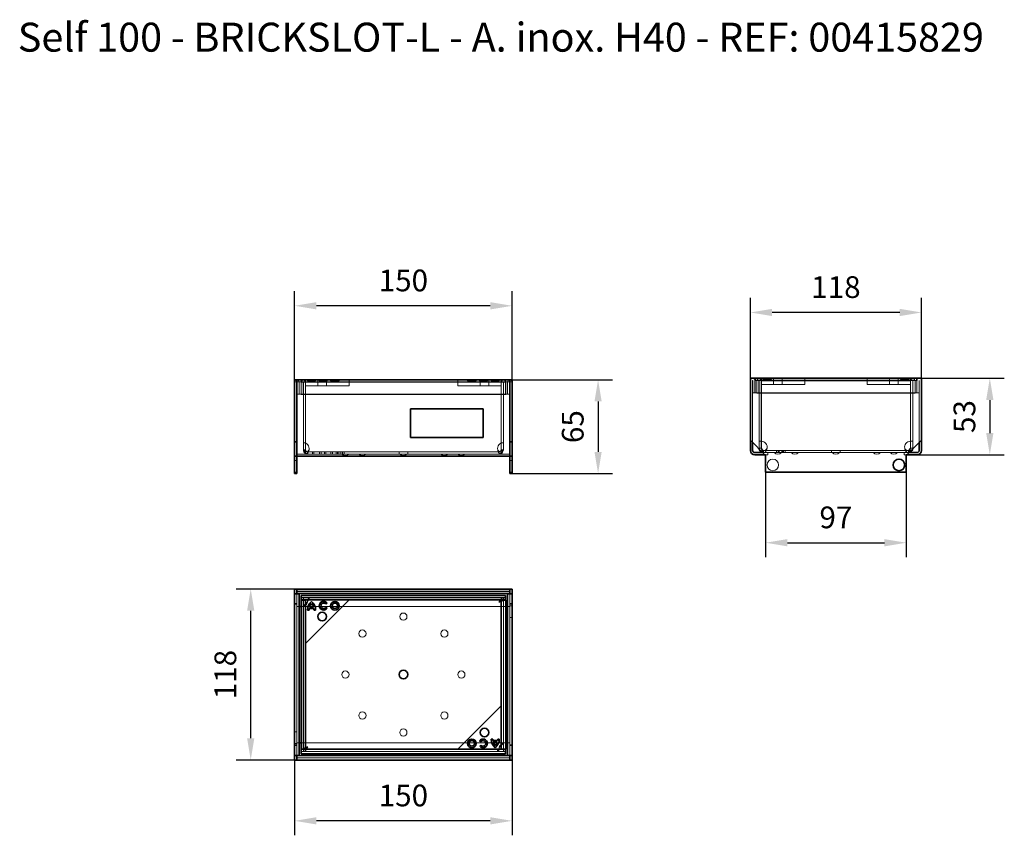
# Model space of a CAD drawing. Extents: x 528 to 44249, y -12355 to 810.
import ezdxf

# ---------------------------------------------------------------- set-up
doc = ezdxf.new("R2010")
doc.units = 0
doc.header["$LTSCALE"] = 5
doc.header["$MEASUREMENT"] = 0
doc.layers.get('DEFPOINTS').update_dxf_attribs({"linetype": 'CONTINUOUS'})
doc.layers.add('DIBUIX', color=7, linetype='CONTINUOUS')
doc.layers.add('Skrytá (ISO)', color=7, linetype='CONTINUOUS', lineweight=9, true_color=0x0080c0)
doc.layers.add('Viditelná (ISO)', color=7, linetype='CONTINUOUS', lineweight=35)
doc.styles.add('BEMSTIL', font='isocp3.shx', dxfattribs={"width": 0.8})
doc.styles.get("Standard").update_dxf_attribs({"font": 'SIMPLEX.SHX', "width": 0.8})
doc.dimstyles.new('BEMASS', dxfattribs={"dimtxt": 3.5, "dimasz": 3.5, "dimexe": 1.4, "dimexo": 0, "dimgap": 2, "dimtad": 1, "dimtxsty": 'BEMSTIL', "dimcen": 3, "dimclrd": 3, "dimclre": 3, "dimclrt": 3, "dimadec": 0, "dimazin": 0, "dimtfac": 0.875, "dimtmove": 2, "dimatfit": 3, "dimfxl": 1, "dimtolj": 1, "dimlwd": 25, "dimlwe": 25, "dimarcsym": 0})

# ---------------------------------------------------------------- blocks, each defined once
blk = doc.blocks.new('*D177')
at = {"layer": 'DEFPOINTS', "color": 0, "transparency": 16777216}
for p in [(1149.75, 562.19), (1143.25, 509.39), (1196.94, 509.39)]:
    blk.add_point(p, dxfattribs=at)
at = {"layer": 'DIBUIX', "color": 253, "lineweight": 25, "transparency": 16777216}
for p, q in [((1149.75, 562.19), (1206.94, 562.19)), ((1196.94, 547.19), (1196.94, 524.39)), ((1143.25, 509.39), (1206.94, 509.39))]:
    blk.add_line(p, q, dxfattribs=at)
at = {"layer": 'DIBUIX', "color": 253, "transparency": 16777216}
for points in [[(1194.44, 547.19), (1199.44, 547.19), (1196.94, 562.19)], [(1194.44, 524.39), (1199.44, 524.39), (1196.94, 509.39)]]:
    blk.add_solid(points, dxfattribs=at)
at = {"layer": 'DIBUIX', "color": 0, "transparency": 16777216, "insert": (1179.44, 535.79), "char_height": 15, "attachment_point": 5, "rotation": 90}
blk.add_mtext('\\A1;53', dxfattribs=at)
blk = doc.blocks.new('*D178')
at = {"layer": 'DEFPOINTS', "color": 0, "transparency": 16777216}
for p in [(1031.75, 607.63), (1031.75, 512.39), (1149.75, 512.39)]:
    blk.add_point(p, dxfattribs=at)
at = {"layer": 'DIBUIX', "color": 253, "lineweight": 25, "transparency": 16777216}
for p, q in [((1031.75, 512.39), (1031.75, 617.63)), ((1149.75, 512.39), (1149.75, 617.63)), ((1134.75, 607.63), (1046.75, 607.63))]:
    blk.add_line(p, q, dxfattribs=at)
at = {"layer": 'DIBUIX', "color": 253, "transparency": 16777216}
for points in [[(1046.75, 610.13), (1046.75, 605.13), (1031.75, 607.63)], [(1134.75, 610.13), (1134.75, 605.13), (1149.75, 607.63)]]:
    blk.add_solid(points, dxfattribs=at)
at = {"layer": 'DIBUIX', "color": 0, "transparency": 16777216, "insert": (1090.75, 625.13), "char_height": 15, "attachment_point": 5}
blk.add_mtext('\\A1;118', dxfattribs=at)
blk = doc.blocks.new('*D179')
at = {"layer": 'DEFPOINTS', "color": 0, "transparency": 16777216}
for p in [(1042.25, 497.39), (1139.25, 497.39), (1139.25, 448.69)]:
    blk.add_point(p, dxfattribs=at)
at = {"layer": 'DIBUIX', "color": 253, "lineweight": 25, "transparency": 16777216}
for p, q in [((1042.25, 497.39), (1042.25, 438.69)), ((1139.25, 497.39), (1139.25, 438.69)), ((1057.25, 448.69), (1124.25, 448.69))]:
    blk.add_line(p, q, dxfattribs=at)
at = {"layer": 'DIBUIX', "color": 253, "transparency": 16777216}
for points in [[(1057.25, 451.19), (1057.25, 446.19), (1042.25, 448.69)], [(1124.25, 451.19), (1124.25, 446.19), (1139.25, 448.69)]]:
    blk.add_solid(points, dxfattribs=at)
at = {"layer": 'DIBUIX', "color": 0, "transparency": 16777216, "insert": (1090.75, 466.19), "char_height": 15, "attachment_point": 5}
blk.add_mtext('\\A1;97', dxfattribs=at)
blk = doc.blocks.new('*D180')
at = {"layer": 'DEFPOINTS', "color": 0, "transparency": 16777216}
for p in [(867.33, 561.21), (866.58, 496.41), (926.67, 496.41)]:
    blk.add_point(p, dxfattribs=at)
at = {"layer": 'DIBUIX', "color": 253, "lineweight": 25, "transparency": 16777216}
for p, q in [((867.33, 561.21), (936.67, 561.21)), ((926.67, 546.21), (926.67, 511.41)), ((866.58, 496.41), (936.67, 496.41))]:
    blk.add_line(p, q, dxfattribs=at)
at = {"layer": 'DIBUIX', "color": 253, "transparency": 16777216}
for points in [[(924.17, 546.21), (929.17, 546.21), (926.67, 561.21)], [(924.17, 511.41), (929.17, 511.41), (926.67, 496.41)]]:
    blk.add_solid(points, dxfattribs=at)
at = {"layer": 'DIBUIX', "color": 0, "transparency": 16777216, "insert": (909.17, 528.81), "char_height": 15, "attachment_point": 5, "rotation": 90}
blk.add_mtext('\\A1;65', dxfattribs=at)
blk = doc.blocks.new('*D181')
at = {"layer": 'DEFPOINTS', "color": 0, "transparency": 16777216}
for p in [(717.33, 612.23), (717.33, 561.21), (867.33, 561.21)]:
    blk.add_point(p, dxfattribs=at)
at = {"layer": 'DIBUIX', "color": 253, "lineweight": 25, "transparency": 16777216}
for p, q in [((717.33, 561.21), (717.33, 622.23)), ((867.33, 561.21), (867.33, 622.23)), ((852.33, 612.23), (732.33, 612.23))]:
    blk.add_line(p, q, dxfattribs=at)
at = {"layer": 'DIBUIX', "color": 253, "transparency": 16777216}
for points in [[(732.33, 614.73), (732.33, 609.73), (717.33, 612.23)], [(852.33, 614.73), (852.33, 609.73), (867.33, 612.23)]]:
    blk.add_solid(points, dxfattribs=at)
at = {"layer": 'DIBUIX', "color": 0, "transparency": 16777216, "insert": (792.33, 629.73), "char_height": 15, "attachment_point": 5}
blk.add_mtext('\\A1;150', dxfattribs=at)
blk = doc.blocks.new('*D182')
at = {"layer": 'DEFPOINTS', "color": 0, "transparency": 16777216}
for p in [(717.33, 298.68), (867.33, 298.68), (717.33, 256.73)]:
    blk.add_point(p, dxfattribs=at)
at = {"layer": 'DIBUIX', "color": 253, "lineweight": 25, "transparency": 16777216}
for p, q in [((717.33, 298.68), (717.33, 246.73)), ((867.33, 298.68), (867.33, 246.73)), ((852.33, 256.73), (732.33, 256.73))]:
    blk.add_line(p, q, dxfattribs=at)
at = {"layer": 'DIBUIX', "color": 253, "transparency": 16777216}
for points in [[(732.33, 259.23), (732.33, 254.23), (717.33, 256.73)], [(852.33, 259.23), (852.33, 254.23), (867.33, 256.73)]]:
    blk.add_solid(points, dxfattribs=at)
at = {"layer": 'DIBUIX', "color": 0, "transparency": 16777216, "insert": (792.33, 274.23), "char_height": 15, "attachment_point": 5}
blk.add_mtext('\\A1;150', dxfattribs=at)
blk = doc.blocks.new('*D183')
at = {"layer": 'DEFPOINTS', "color": 0, "transparency": 16777216}
for p in [(687.01, 416.68), (717.33, 416.68), (717.33, 298.68)]:
    blk.add_point(p, dxfattribs=at)
at = {"layer": 'DIBUIX', "color": 253, "lineweight": 25, "transparency": 16777216}
for p, q in [((717.33, 416.68), (677.01, 416.68)), ((687.01, 313.68), (687.01, 401.68)), ((717.33, 298.68), (677.01, 298.68))]:
    blk.add_line(p, q, dxfattribs=at)
at = {"layer": 'DIBUIX', "color": 253, "transparency": 16777216}
for points in [[(684.51, 401.68), (689.51, 401.68), (687.01, 416.68)], [(684.51, 313.68), (689.51, 313.68), (687.01, 298.68)]]:
    blk.add_solid(points, dxfattribs=at)
at = {"layer": 'DIBUIX', "color": 0, "transparency": 16777216, "insert": (669.51, 357.68), "char_height": 15, "attachment_point": 5, "rotation": 90}
blk.add_mtext('\\A1;118', dxfattribs=at)

msp = doc.modelspace()

# ---------------------------------------------------------------- linework, layer by layer
at = {"layer": 'Skrytá (ISO)'}
for p, q in [((717.33, 559.65), (718.83, 559.65)), ((718.83, 559.71), (865.83, 559.71)), ((718.93, 551.21), (718.93, 559.66)), ((720.43, 559.66), (720.43, 551.21)), ((721.73, 550.91), (721.73, 559.36)), ((862.83, 560.91), (721.83, 560.91)), ((721.83, 559.36), (721.83, 560.91)), ((862.83, 559.41), (721.83, 559.41)), ((721.83, 559.36), (721.83, 550.91)), ((723.23, 559.36), (723.23, 550.91)), ((723.33, 559.36), (723.33, 550.91)), ((724.83, 559.36), (724.83, 560.91)), ((724.83, 512.91), (724.83, 559.36)), ((726.14, 560.91), (726.14, 560.41)), ((726.14, 560.41), (727.25, 560.41)), ((727.25, 560.91), (727.25, 560.41)), ((727.25, 560.41), (727.35, 560.41)), ((727.35, 560.91), (727.35, 560.41)), ((727.35, 560.41), (730.59, 560.41)), ((727.63, 560.91), (727.63, 560.41)), ((728.97, 560.91), (728.97, 560.41)), ((730.31, 560.91), (730.31, 560.41)), ((730.59, 560.91), (730.59, 560.41)), ((730.59, 560.41), (730.69, 560.41)), ((730.69, 560.91), (730.69, 560.41)), ((730.69, 560.41), (731.8, 560.41)), ((731.8, 560.91), (731.8, 560.41)), ((733.33, 556.91), (733.33, 560.91)), ((734.33, 560.91), (734.33, 560.41)), ((739.75, 560.41), (734.33, 560.41)), ((735.44, 560.91), (735.44, 560.41)), ((738.78, 560.91), (738.78, 560.41)), ((738.83, 560.91), (738.83, 560.41)), ((739.33, 556.91), (739.33, 560.91)), ((739.67, 560.91), (739.67, 560.41)), ((739.75, 560.91), (739.75, 560.41)), ((742.11, 560.91), (742.11, 560.41)), ((748.11, 560.41), (742.11, 560.41)), ((743.22, 560.91), (743.22, 560.41)), ((747, 560.91), (747, 560.41)), ((748.11, 560.91), (748.11, 560.41)), ((754.83, 556.91), (754.83, 560.91)), ((829.83, 556.91), (829.83, 560.91)), ((836.56, 560.91), (836.56, 560.41)), ((842.56, 560.41), (836.56, 560.41)), ((837.67, 560.91), (837.67, 560.41)), ((841.45, 560.91), (841.45, 560.41)), ((842.56, 560.91), (842.56, 560.41)), ((844.92, 560.91), (844.92, 560.41)), ((844.92, 560.41), (845, 560.41)), ((845, 560.91), (845, 560.41)), ((850.34, 560.41), (845, 560.41)), ((845.33, 556.91), (845.33, 560.91)), ((845.83, 560.91), (845.83, 560.41)), ((845.89, 560.91), (845.89, 560.41)), ((849.22, 560.91), (849.22, 560.41)), ((850.34, 560.91), (850.34, 560.41)), ((851.33, 556.91), (851.33, 560.91)), ((852.87, 560.91), (852.87, 560.41)), ((855.7, 560.41), (852.87, 560.41)), ((853.98, 560.91), (853.98, 560.41)), ((854.07, 560.91), (854.07, 560.41)), ((854.36, 560.91), (854.36, 560.41)), ((855.7, 560.91), (855.7, 560.41)), ((858.52, 560.41), (855.7, 560.41)), ((857.03, 560.91), (857.03, 560.41)), ((857.32, 560.91), (857.32, 560.41)), ((857.41, 560.91), (857.41, 560.41)), ((858.52, 560.91), (858.52, 560.41)), ((859.83, 560.91), (859.83, 556.91)), ((861.33, 550.91), (861.33, 559.36)), ((861.43, 550.91), (861.43, 559.36)), ((862.83, 560.91), (862.83, 559.36)), ((862.83, 550.91), (862.83, 559.36)), ((862.93, 559.36), (862.93, 550.91)), ((864.23, 551.21), (864.23, 559.66)), ((865.73, 559.66), (865.73, 551.21)), ((867.33, 559.65), (865.83, 559.65)), ((1033.25, 517.89), (1033.25, 560.64)), ((1033.35, 552.19), (1033.35, 560.64)), ((1034.85, 560.64), (1034.85, 552.19)), ((1034.95, 560.69), (1146.55, 560.69)), ((1034.95, 560.63), (1034.95, 552.19)), ((1036.15, 551.89), (1036.15, 560.34)), ((1037.65, 560.34), (1037.65, 551.89)), ((1037.75, 551.89), (1037.75, 560.34)), ((1039.35, 561.89), (1039.25, 561.89)), ((1039.25, 561.89), (1039.25, 560.34)), ((1039.25, 560.34), (1039.25, 551.89)), ((1039.25, 557.89), (1069.25, 557.89)), ((1039.35, 560.34), (1039.35, 561.89)), ((1142.15, 561.89), (1039.35, 561.89)), ((1142.15, 560.39), (1039.35, 560.39)), ((1039.35, 560.34), (1039.35, 551.89)), ((1040.25, 561.89), (1040.25, 561.39)), ((1040.25, 561.89), (1040.25, 561.39)), ((1046.25, 561.39), (1040.25, 561.39)), ((1040.25, 561.39), (1040.25, 561.39)), ((1041.36, 561.89), (1041.36, 561.39)), ((1041.37, 561.89), (1041.37, 561.39)), ((1041.78, 561.89), (1041.78, 561.39)), ((1042.04, 561.89), (1042.04, 561.39)), ((1044.03, 561.89), (1044.03, 561.39)), ((1044.39, 561.89), (1044.39, 561.39)), ((1045.03, 561.89), (1045.03, 561.39)), ((1045.14, 561.89), (1045.14, 561.39)), ((1045.14, 561.89), (1045.14, 561.39)), ((1046.25, 561.89), (1046.25, 561.39)), ((1046.25, 561.89), (1046.25, 561.39)), ((1046.25, 561.39), (1046.25, 561.39)), ((1047.75, 557.89), (1047.75, 561.89)), ((1053.75, 557.89), (1053.75, 561.89)), ((1069.25, 557.89), (1069.25, 561.89)), ((1112.25, 557.89), (1112.25, 561.89)), ((1112.25, 557.89), (1142.25, 557.89)), ((1127.75, 557.89), (1127.75, 561.89)), ((1133.75, 557.89), (1133.75, 561.89)), ((1135.26, 561.89), (1135.26, 561.39)), ((1135.26, 561.89), (1135.26, 561.39)), ((1141.26, 561.39), (1135.26, 561.39)), ((1136.37, 561.89), (1136.37, 561.39)), ((1136.37, 561.89), (1136.37, 561.39)), ((1136.48, 561.89), (1136.48, 561.39)), ((1137.11, 561.89), (1137.11, 561.39)), ((1137.48, 561.89), (1137.48, 561.39)), ((1139.47, 561.89), (1139.47, 561.39)), ((1139.72, 561.89), (1139.72, 561.39)), ((1140.13, 561.89), (1140.13, 561.39)), ((1140.14, 561.89), (1140.14, 561.39)), ((1141.26, 561.89), (1141.26, 561.39)), ((1141.26, 561.89), (1141.26, 561.39)), ((1142.15, 561.89), (1142.15, 560.34)), ((1142.25, 561.89), (1142.15, 561.89)), ((1142.15, 551.89), (1142.15, 560.34)), ((1142.25, 560.34), (1142.25, 561.89)), ((1142.25, 551.89), (1142.25, 560.34)), ((1143.75, 560.34), (1143.75, 551.89)), ((1143.85, 551.89), (1143.85, 560.34)), ((1145.35, 560.34), (1145.35, 551.89)), ((1146.55, 552.19), (1146.55, 560.63)), ((1146.65, 552.19), (1146.65, 560.64)), ((1148.15, 560.64), (1148.15, 552.19)), ((1148.25, 560.64), (1148.25, 517.89)), ((718.83, 551.21), (865.83, 551.21)), ((721.83, 550.91), (721.73, 550.91)), ((862.83, 550.91), (721.83, 550.91)), ((723.33, 512.91), (723.33, 550.91)), ((724.83, 556.91), (754.83, 556.91)), ((829.83, 556.91), (859.83, 556.91)), ((859.83, 556.91), (859.83, 517.75)), ((861.33, 550.91), (861.33, 517.75)), ((862.93, 550.91), (862.83, 550.91)), ((1034.85, 552.19), (1033.35, 552.19)), ((1034.95, 552.19), (1146.55, 552.19)), ((1037.65, 551.89), (1036.15, 551.89)), ((1037.75, 551.89), (1037.75, 518.74)), ((1039.25, 551.89), (1037.75, 551.89)), ((1039.25, 518.74), (1039.25, 551.89)), ((1039.35, 518.74), (1039.35, 551.89)), ((1142.15, 551.89), (1039.35, 551.89)), ((1142.15, 551.89), (1142.15, 513.89)), ((1142.25, 551.89), (1142.25, 513.89)), ((1143.75, 551.89), (1142.25, 551.89)), ((1143.75, 513.89), (1143.75, 551.89)), ((1145.35, 551.89), (1143.85, 551.89)), ((1148.15, 552.19), (1146.65, 552.19)), ((724.83, 517.75), (723.33, 517.75)), ((859.83, 517.75), (861.33, 517.75)), ((859.83, 512.91), (859.83, 517.75)), ((861.33, 517.75), (861.33, 512.91)), ((1037.75, 513.89), (1037.75, 518.74)), ((1037.75, 518.74), (1039.25, 518.74)), ((1039.25, 518.74), (1039.25, 513.89)), ((1039.35, 513.89), (1039.35, 518.74)), ((1143.75, 518.74), (1142.25, 518.74)), ((718.83, 509.91), (865.83, 509.91)), ((725.99, 509.92), (726.16, 511.41)), ((726.17, 511.42), (726.17, 509.93)), ((726.33, 511.73), (726.33, 510.56)), ((726.33, 511.41), (726.33, 509.91)), ((726.33, 511.41), (858.33, 511.41)), ((729.56, 509.91), (729.56, 511.41)), ((730.67, 509.91), (730.67, 511.41)), ((734.45, 509.91), (734.45, 511.41)), ((735.56, 509.91), (735.56, 511.41)), ((737.92, 509.91), (737.92, 511.41)), ((738, 509.91), (738, 511.41)), ((738.83, 509.91), (738.83, 511.41)), ((738.89, 509.91), (738.89, 511.41)), ((742.22, 509.91), (742.22, 511.41)), ((743.34, 509.91), (743.34, 511.41)), ((745.87, 509.91), (745.87, 511.41)), ((746.98, 509.91), (746.98, 511.41)), ((747.07, 509.91), (747.07, 511.41)), ((747.36, 509.91), (747.36, 511.41)), ((748.7, 509.91), (748.7, 511.41)), ((750.03, 509.91), (750.03, 511.41)), ((750.32, 509.91), (750.32, 511.41)), ((750.41, 509.91), (750.41, 511.41)), ((751.52, 509.91), (751.52, 511.41)), ((789.33, 509.91), (789.33, 511.41)), ((795.33, 509.91), (795.33, 511.41)), ((858.33, 510.56), (858.33, 511.73)), ((858.33, 511.41), (858.33, 509.91)), ((858.5, 511.42), (858.5, 509.93)), ((858.67, 509.92), (858.5, 511.41)), ((859.83, 512.91), (860.34, 512.91)), ((860.34, 512.91), (861.33, 512.91)), ((1037.75, 513.89), (1038.75, 513.89)), ((1038.75, 513.89), (1039.25, 513.89)), ((1039.81, 512.72), (1039.2, 511.95)), ((1043.75, 510.89), (1040.25, 510.89)), ((1040.55, 512.41), (1040.35, 510.92)), ((1040.68, 510.91), (1040.68, 512.4)), ((1040.75, 512.39), (1040.75, 510.89)), ((1040.75, 512.39), (1140.75, 512.39)), ((1043.75, 509.39), (1043.75, 510.89)), ((1137.75, 510.89), (1043.75, 510.89)), ((1049.75, 510.89), (1049.75, 512.39)), ((1049.75, 510.89), (1049.75, 512.39)), ((1050.86, 510.89), (1050.86, 512.39)), ((1050.87, 510.89), (1050.87, 512.39)), ((1051.28, 510.89), (1051.28, 512.39)), ((1051.54, 510.89), (1051.54, 512.39)), ((1053.53, 510.89), (1053.53, 512.39)), ((1053.89, 510.89), (1053.89, 512.39)), ((1054.53, 510.89), (1054.53, 512.39)), ((1054.64, 510.89), (1054.64, 512.39)), ((1054.64, 510.89), (1054.64, 512.39)), ((1055.75, 510.89), (1055.75, 512.39)), ((1055.75, 510.89), (1055.75, 512.39)), ((1087.75, 510.89), (1087.75, 512.39)), ((1093.75, 510.89), (1093.75, 512.39)), ((1141.25, 510.89), (1137.75, 510.89)), ((1137.75, 509.39), (1137.75, 510.89)), ((1140.75, 512.39), (1140.75, 510.89)), ((1140.82, 510.91), (1140.82, 512.4)), ((1140.95, 512.41), (1141.16, 510.92)), ((1142.63, 511.55), (1141.69, 512.72)), ((718.83, 505.41), (717.33, 505.41)), ((865.83, 505.41), (867.33, 505.41)), ((1042.25, 509.39), (1043.75, 509.39)), ((1139.25, 509.39), (1137.75, 509.39)), ((718.83, 497.41), (717.33, 497.41)), ((865.83, 497.41), (867.33, 497.41)), ((865.83, 415.18), (718.83, 415.18)), ((865.83, 415.08), (718.83, 415.08)), ((718.83, 413.48), (718.83, 301.88)), ((718.93, 413.48), (718.93, 301.88)), ((721.83, 410.78), (862.83, 410.78)), ((721.83, 410.68), (862.83, 410.68)), ((723.23, 306.28), (723.23, 409.08)), ((723.33, 409.18), (723.33, 410.68)), ((723.33, 306.28), (723.33, 409.08)), ((725.99, 407.76), (726.16, 407.76)), ((726.17, 407.89), (726.17, 408.09)), ((726.33, 408.62), (726.33, 409.56)), ((727.24, 410.68), (727.24, 409.69)), ((727.24, 409.69), (727.24, 409.18)), ((727.33, 410.68), (727.33, 409.18)), ((861.33, 410.68), (861.33, 409.18)), ((861.33, 409.08), (861.33, 306.28)), ((861.43, 409.08), (861.43, 306.28)), ((865.73, 301.88), (865.73, 413.48)), ((865.83, 301.88), (865.83, 413.48)), ((718.83, 406.68), (717.33, 406.68)), ((717.33, 406.18), (718.83, 406.18)), ((720.43, 404.68), (718.83, 404.68)), ((862.93, 404.68), (721.73, 404.68)), ((724.33, 405.18), (723.33, 405.18)), ((723.33, 405.08), (724.83, 405.08)), ((724.83, 405.18), (724.33, 405.18)), ((865.83, 404.68), (864.23, 404.68)), ((867.33, 406.68), (865.83, 406.68)), ((867.33, 406.18), (865.83, 406.18)), ((865.83, 405.18), (867.33, 405.18)), ((865.83, 397.18), (867.33, 397.18)), ((718.83, 318.18), (717.33, 318.18)), ((718.83, 310.18), (717.33, 310.18)), ((717.33, 309.18), (718.83, 309.18)), ((717.33, 308.68), (718.83, 308.68)), ((718.83, 310.68), (720.43, 310.68)), ((721.73, 310.68), (862.93, 310.68)), ((723.33, 304.68), (723.33, 306.18)), ((857.33, 304.68), (857.33, 306.18)), ((857.42, 305.68), (857.42, 306.18)), ((858.33, 305.81), (858.33, 306.75)), ((858.67, 307.61), (858.5, 307.61)), ((858.5, 307.48), (858.5, 307.28)), ((861.33, 310.28), (859.83, 310.28)), ((859.83, 310.19), (860.34, 310.19)), ((860.34, 310.19), (861.33, 310.19)), ((861.33, 306.18), (861.33, 304.68)), ((864.23, 310.68), (865.83, 310.68)), ((867.33, 309.18), (865.83, 309.18)), ((865.83, 308.68), (867.33, 308.68)), ((718.83, 300.28), (865.83, 300.28)), ((718.83, 300.18), (865.83, 300.18)), ((862.83, 304.68), (721.83, 304.68)), ((862.83, 304.58), (721.83, 304.58)), ((857.42, 304.68), (857.42, 305.68))]:
    msp.add_line(p, q, dxfattribs=at)
for centre, radius in [((1047.25, 502.39), 4), ((792.33, 397.68), 2.5), ((764.05, 385.97), 2.5), ((820.62, 385.97), 2.5), ((752.33, 357.68), 2.5), ((832.33, 357.68), 2.5), ((764.05, 329.4), 2.5), ((820.62, 329.4), 2.5), ((792.33, 317.68), 2.5)]:
    msp.add_circle(centre, radius, dxfattribs=at)
for centre, radius, start, end in [((718.88, 559.66), 1.55, 0, 180), ((718.88, 559.66), 0.05, 0, 180), ((723.28, 559.36), 1.55, 0, 180), ((723.28, 559.36), 0.05, 0, 180), ((861.38, 559.36), 1.55, 0, 180), ((861.38, 559.36), 0.05, 0, 180), ((865.78, 559.66), 1.55, 0, 180), ((865.78, 559.66), 0.05, 0, 180), ((1033.3, 560.64), 1.55, 0, 180), ((1033.3, 560.64), 0.05, 0, 180), ((1037.7, 560.34), 1.55, 0, 180), ((1037.7, 560.34), 0.05, 0, 180), ((1143.8, 560.34), 1.55, 0, 180), ((1143.8, 560.34), 0.05, 0, 180), ((1148.2, 560.64), 1.55, 0, 180), ((1148.2, 560.64), 0.05, 0, 180), ((723.33, 513.75), 4, 347.7345, 90), ((861.33, 513.75), 4, 90, 192.2655), ((1039.35, 514.74), 4, 347.7345, 90), ((1142.15, 514.74), 4, 90, 192.2655), ((752.33, 512.53), 3.63, 226.39718, 313.60282), ((764.05, 512.53), 3.63, 226.39718, 313.60282), ((792.33, 512.53), 3.63, 226.39718, 313.60282), ((820.62, 512.53), 3.63, 226.39718, 313.60282), ((832.33, 512.53), 3.63, 226.39718, 313.60282), ((1050.75, 513.52), 3.63, 226.39718, 313.60282), ((1062.47, 513.52), 3.63, 226.39718, 313.60282), ((1090.75, 513.52), 3.63, 226.39718, 313.60282), ((1119.04, 513.52), 3.63, 226.39718, 313.60282), ((1130.75, 513.52), 3.63, 226.39718, 313.60282)]:
    msp.add_arc(centre, radius, start, end, dxfattribs=at)
for points, knots in [([(723.33, 512.91), (723.44, 512.82), (723.69, 512.5), (724.29, 511.67), (724.65, 511.18), (725.35, 510.41), (725.68, 510.15), (726.17, 509.9), (726.33, 509.91), (726.33, 509.91)], [-1, -1, -1, -1, -0.75, -0.75, -0.5, -0.5, -0.25, -0.25, 0, 0, 0, 0]), ([(726.33, 511.41), (726.33, 511.41), (726.17, 511.4), (725.68, 511.53), (725.35, 511.66), (724.65, 512.04), (724.29, 512.29), (723.69, 512.7), (723.44, 512.86), (723.33, 512.91)], [0, 0, 0, 0, 0.25, 0.25, 0.5, 0.5, 0.75, 0.75, 1, 1, 1, 1]), ([(726.33, 509.91), (726.26, 509.91), (725.94, 509.9), (725.11, 510.13), (724.6, 510.39), (723.82, 511.18), (723.56, 511.68), (723.33, 512.52), (723.33, 512.84), (723.33, 512.91)], [0, 0, 0, 0, 0.25, 0.25, 0.5, 0.5, 0.75, 0.75, 1, 1, 1, 1]), ([(724.83, 512.91), (724.83, 512.87), (724.83, 512.71), (724.95, 512.29), (725.08, 512.04), (725.47, 511.65), (725.72, 511.52), (726.14, 511.4), (726.3, 511.41), (726.33, 511.41)], [-1, -1, -1, -1, -0.75, -0.75, -0.5, -0.5, -0.25, -0.25, 0, 0, 0, 0]), ([(858.5, 511.41), (858.78, 511.44), (859.21, 511.56), (859.54, 512.02), (859.64, 512.15), (859.72, 512.3), (859.77, 512.46), (859.81, 512.6), (859.83, 512.75), (859.83, 512.91)], [0.2498045, 0.2498045, 0.2498045, 0.2498045, 0.7469316, 0.7469316, 0.7469316, 0.8847379, 0.8847379, 0.8847379, 1, 1, 1, 1]), ([(858.5, 511.42), (858.56, 511.43), (858.64, 511.44), (858.99, 511.53), (859.32, 511.66), (860.01, 512.04), (860.37, 512.29), (860.98, 512.7), (861.22, 512.86), (861.33, 512.91)], [0.1530745, 0.1530745, 0.1530745, 0.1530745, 0.25, 0.25, 0.5, 0.5, 0.75, 0.75, 1, 1, 1, 1]), ([(861.33, 512.91), (861.22, 512.82), (860.98, 512.5), (860.37, 511.67), (860.01, 511.18), (859.32, 510.41), (858.99, 510.15), (858.64, 509.98), (858.56, 509.95), (858.5, 509.93)], [-1, -1, -1, -1, -0.75, -0.75, -0.5, -0.5, -0.25, -0.25, -0.1530745, -0.1530745, -0.1530745, -0.1530745]), ([(861.33, 512.91), (861.33, 512.6), (861.29, 512.3), (861.2, 512.02), (861.1, 511.69), (860.94, 511.39), (860.75, 511.13), (860.08, 510.21), (859.23, 509.97), (858.67, 509.92)], [-1, -1, -1, -1, -0.8847379, -0.8847379, -0.8847379, -0.7469316, -0.7469316, -0.7469316, -0.2498045, -0.2498045, -0.2498045, -0.2498045]), ([(1040.68, 510.91), (1040.65, 510.93), (1040.61, 510.95), (1040.44, 511.12), (1040.28, 511.38), (1039.95, 512.16), (1039.78, 512.67), (1039.5, 513.51), (1039.39, 513.82), (1039.35, 513.89)], [0.1441951, 0.1441951, 0.1441951, 0.1441951, 0.25, 0.25, 0.5, 0.5, 0.75, 0.75, 1, 1, 1, 1]), ([(1039.35, 513.89), (1039.39, 513.86), (1039.5, 513.7), (1039.78, 513.28), (1039.95, 513.03), (1040.28, 512.64), (1040.44, 512.51), (1040.61, 512.42), (1040.65, 512.41), (1040.68, 512.4)], [-1, -1, -1, -1, -0.75, -0.75, -0.5, -0.5, -0.25, -0.25, -0.1441951, -0.1441951, -0.1441951, -0.1441951]), ([(1040.68, 512.4), (1041.52, 512.43), (1042.27, 512.55), (1042.75, 513.01), (1042.88, 513.13), (1042.99, 513.29), (1043.08, 513.45), (1043.16, 513.59), (1043.22, 513.74), (1043.26, 513.89)], [0.2498045, 0.2498045, 0.2498045, 0.2498045, 0.7469316, 0.7469316, 0.7469316, 0.8847379, 0.8847379, 0.8847379, 1, 1, 1, 1]), ([(1043.26, 513.89), (1043.22, 513.59), (1043.16, 513.29), (1043.08, 513.01), (1042.99, 512.68), (1042.88, 512.38), (1042.75, 512.12), (1042.27, 511.2), (1041.52, 510.96), (1040.68, 510.91)], [-1, -1, -1, -1, -0.8847379, -0.8847379, -0.8847379, -0.7469316, -0.7469316, -0.7469316, -0.2498045, -0.2498045, -0.2498045, -0.2498045]), ([(1138.24, 513.89), (1138.29, 513.59), (1138.35, 513.29), (1138.42, 513.01), (1138.51, 512.68), (1138.63, 512.38), (1138.76, 512.12), (1139.23, 511.2), (1139.98, 510.96), (1140.82, 510.91)], [-1, -1, -1, -1, -0.8847379, -0.8847379, -0.8847379, -0.7469316, -0.7469316, -0.7469316, -0.2498045, -0.2498045, -0.2498045, -0.2498045]), ([(1140.82, 512.4), (1139.98, 512.43), (1139.23, 512.55), (1138.76, 513.01), (1138.63, 513.13), (1138.51, 513.29), (1138.42, 513.45), (1138.35, 513.59), (1138.29, 513.74), (1138.24, 513.89)], [0.2498045, 0.2498045, 0.2498045, 0.2498045, 0.7469316, 0.7469316, 0.7469316, 0.8847379, 0.8847379, 0.8847379, 1, 1, 1, 1]), ([(1142.15, 513.89), (1142.11, 513.86), (1142, 513.7), (1141.72, 513.28), (1141.55, 513.03), (1141.23, 512.64), (1141.07, 512.51), (1140.83, 512.39), (1140.75, 512.39), (1140.75, 512.39)], [-1, -1, -1, -1, -0.75, -0.75, -0.5, -0.5, -0.25, -0.25, 0, 0, 0, 0]), ([(1140.75, 512.39), (1140.8, 512.39), (1140.96, 512.39), (1141.38, 512.51), (1141.63, 512.64), (1142.01, 513.03), (1142.14, 513.28), (1142.25, 513.69), (1142.25, 513.85), (1142.25, 513.89)], [0, 0, 0, 0, 0.25, 0.25, 0.5, 0.5, 0.75, 0.75, 1, 1, 1, 1]), ([(1140.75, 510.89), (1140.75, 510.89), (1140.83, 510.89), (1141.07, 511.12), (1141.23, 511.38), (1141.55, 512.16), (1141.72, 512.67), (1142, 513.51), (1142.11, 513.82), (1142.15, 513.89)], [0, 0, 0, 0, 0.25, 0.25, 0.5, 0.5, 0.75, 0.75, 1, 1, 1, 1]), ([(723.33, 405.18), (723.33, 405.22), (723.38, 405.28), (723.47, 405.36), (723.57, 405.45), (723.72, 405.56), (723.91, 405.69), (724.58, 406.17), (725.43, 406.91), (725.99, 407.76)], [-1, -1, -1, -1, -0.8847379, -0.8847379, -0.8847379, -0.7469316, -0.7469316, -0.7469316, -0.2498045, -0.2498045, -0.2498045, -0.2498045]), ([(726.16, 407.76), (725.88, 406.91), (725.46, 406.17), (725.12, 405.69), (725.03, 405.56), (724.95, 405.45), (724.9, 405.36), (724.86, 405.28), (724.83, 405.22), (724.83, 405.18)], [0.2498045, 0.2498045, 0.2498045, 0.2498045, 0.7469316, 0.7469316, 0.7469316, 0.8847379, 0.8847379, 0.8847379, 1, 1, 1, 1]), ([(861.33, 410.68), (861.22, 410.68), (860.98, 410.69), (860.37, 410.45), (860.01, 410.2), (859.32, 409.43), (858.99, 408.94), (858.49, 408.11), (858.33, 407.78), (858.33, 407.68)], [-1, -1, -1, -1, -0.75, -0.75, -0.5, -0.5, -0.25, -0.25, 0, 0, 0, 0]), ([(858.33, 407.68), (858.4, 407.68), (858.72, 407.76), (859.56, 408), (860.06, 408.16), (860.85, 408.49), (861.11, 408.66), (861.34, 408.94), (861.33, 409.04), (861.33, 409.08)], [0, 0, 0, 0, 0.25, 0.25, 0.5, 0.5, 0.75, 0.75, 1, 1, 1, 1]), ([(723.33, 304.68), (723.44, 304.68), (723.69, 304.68), (724.29, 304.92), (724.65, 305.17), (725.35, 305.94), (725.68, 306.43), (726.17, 307.26), (726.33, 307.59), (726.33, 307.68)], [-1, -1, -1, -1, -0.75, -0.75, -0.5, -0.5, -0.25, -0.25, 0, 0, 0, 0]), ([(726.33, 307.68), (726.26, 307.68), (725.94, 307.61), (725.11, 307.37), (724.6, 307.21), (723.82, 306.88), (723.56, 306.71), (723.33, 306.43), (723.33, 306.33), (723.33, 306.28)], [0, 0, 0, 0, 0.25, 0.25, 0.5, 0.5, 0.75, 0.75, 1, 1, 1, 1]), ([(858.5, 307.61), (858.78, 308.46), (859.21, 309.2), (859.54, 309.68), (859.64, 309.81), (859.72, 309.92), (859.77, 310.01), (859.81, 310.09), (859.83, 310.15), (859.83, 310.19)], [0.2498045, 0.2498045, 0.2498045, 0.2498045, 0.7469316, 0.7469316, 0.7469316, 0.8847379, 0.8847379, 0.8847379, 1, 1, 1, 1]), ([(861.33, 310.19), (861.33, 310.15), (861.29, 310.09), (861.2, 310.01), (861.1, 309.92), (860.94, 309.81), (860.75, 309.68), (860.08, 309.2), (859.23, 308.46), (858.67, 307.61)], [-1, -1, -1, -1, -0.8847379, -0.8847379, -0.8847379, -0.7469316, -0.7469316, -0.7469316, -0.2498045, -0.2498045, -0.2498045, -0.2498045])]:
    msp.add_open_spline(points, degree=3, knots=knots, dxfattribs=at)
for points in [[(723.33, 512.91), (723.83, 512.91), (724.33, 512.91), (724.83, 512.91)], [(726.33, 511.73), (726.33, 511.56), (726.27, 511.46), (726.17, 511.42)], [(726.17, 509.93), (726.27, 510.01), (726.33, 510.22), (726.33, 510.56)], [(727.24, 512.91), (727.1, 512.41), (726.78, 512.02), (726.33, 511.73)], [(726.33, 510.56), (726.78, 511.14), (727.1, 511.91), (727.24, 512.91)], [(858.33, 510.56), (857.89, 511.14), (857.57, 511.91), (857.42, 512.91)], [(857.42, 512.91), (857.57, 512.41), (857.89, 512.02), (858.33, 511.73)], [(858.33, 511.73), (858.34, 511.56), (858.39, 511.46), (858.5, 511.42)], [(858.5, 511.42), (858.39, 511.4), (858.33, 511.41), (858.33, 511.41)], [(858.33, 511.41), (858.35, 511.41), (858.41, 511.4), (858.5, 511.41)], [(858.5, 509.93), (858.39, 510.01), (858.34, 510.22), (858.33, 510.56)], [(858.33, 509.91), (858.33, 509.91), (858.39, 509.9), (858.5, 509.93)], [(858.67, 509.92), (858.5, 509.9), (858.37, 509.91), (858.33, 509.91)], [(1037.8, 513.35), (1037.77, 513.53), (1037.75, 513.71), (1037.75, 513.89)], [(1039.25, 513.89), (1039.25, 513.4), (1039.51, 513.01), (1039.81, 512.72)], [(1039.81, 512.72), (1040.03, 512.55), (1040.29, 512.44), (1040.55, 512.41)], [(1040.35, 510.92), (1040.3, 510.93), (1040.25, 510.94), (1040.2, 510.94)], [(1040.75, 510.89), (1040.69, 510.89), (1040.55, 510.89), (1040.35, 510.92)], [(1040.55, 512.41), (1040.65, 512.39), (1040.72, 512.39), (1040.75, 512.39)], [(1040.75, 512.39), (1040.75, 512.39), (1040.73, 512.39), (1040.68, 512.4)], [(1040.68, 510.91), (1040.73, 510.89), (1040.75, 510.89), (1040.75, 510.89)], [(1141.3, 510.94), (1141.03, 510.89), (1140.83, 510.89), (1140.75, 510.89)], [(1142.25, 513.89), (1142.75, 513.89), (1143.25, 513.89), (1143.75, 513.89)], [(1143.75, 513.89), (1143.75, 513.82), (1143.75, 513.62), (1143.7, 513.34)], [(725.99, 407.76), (726.17, 407.71), (726.29, 407.68), (726.33, 407.68)], [(726.33, 407.68), (726.31, 407.68), (726.25, 407.71), (726.16, 407.76)], [(726.17, 408.09), (726.27, 408.61), (726.33, 409.13), (726.33, 409.56)], [(726.33, 408.62), (726.33, 408.41), (726.27, 408.15), (726.17, 407.89)], [(726.33, 407.68), (726.33, 407.74), (726.27, 407.89), (726.17, 408.09)], [(726.17, 407.89), (726.27, 407.79), (726.33, 407.71), (726.33, 407.68)], [(726.33, 409.56), (726.78, 410.16), (727.1, 410.68), (727.24, 410.68)], [(727.24, 409.18), (727.1, 409.18), (726.78, 408.92), (726.33, 408.62)], [(859.78, 408.81), (860.02, 408.93), (860.27, 409.03), (860.49, 409.08)], [(724.88, 306.56), (724.64, 306.44), (724.4, 306.34), (724.18, 306.29)], [(857.42, 306.18), (857.57, 306.18), (857.89, 306.45), (858.33, 306.75)], [(858.33, 305.81), (857.89, 305.21), (857.57, 304.68), (857.42, 304.68)], [(858.67, 307.61), (858.5, 307.66), (858.37, 307.68), (858.33, 307.68)], [(858.33, 307.68), (858.33, 307.63), (858.39, 307.48), (858.5, 307.28)], [(858.5, 307.48), (858.39, 307.58), (858.33, 307.66), (858.33, 307.68)], [(858.33, 307.68), (858.35, 307.68), (858.41, 307.66), (858.5, 307.61)], [(858.33, 306.75), (858.34, 306.96), (858.39, 307.22), (858.5, 307.48)], [(858.5, 307.28), (858.39, 306.76), (858.34, 306.24), (858.33, 305.81)]]:
    msp.add_open_spline(points, degree=3, dxfattribs=at)
at = {"layer": 'Viditelná (ISO)'}
for p, q in [((717.33, 561.21), (718.83, 561.21)), ((717.33, 561.21), (717.33, 518.41)), ((718.83, 518.41), (718.83, 561.21)), ((718.83, 561.21), (865.83, 561.21)), ((718.83, 559.66), (718.83, 511.41)), ((865.83, 561.21), (865.83, 518.41)), ((867.33, 561.21), (865.83, 561.21)), ((865.83, 559.66), (865.83, 511.41)), ((867.33, 518.41), (867.33, 561.21)), ((1031.75, 519.39), (1031.75, 562.19)), ((1031.75, 562.19), (1034.94, 562.19)), ((1034.94, 560.63), (1034.94, 562.19)), ((1034.95, 560.63), (1034.94, 560.63)), ((1034.95, 560.64), (1034.95, 562.19)), ((1034.95, 562.19), (1146.55, 562.19)), ((1034.95, 560.64), (1034.95, 560.63)), ((1146.55, 562.19), (1146.55, 560.64)), ((1146.55, 560.63), (1146.55, 560.64)), ((1146.56, 560.63), (1146.55, 560.63)), ((1146.56, 562.19), (1149.75, 562.19)), ((1146.56, 562.19), (1146.56, 560.63)), ((1149.75, 562.19), (1149.75, 519.39)), ((797.33, 541.21), (797.33, 521.21)), ((847.33, 541.21), (797.33, 541.21)), ((847.33, 521.21), (847.33, 541.21)), ((1149.85, 542.19), (1149.75, 542.19)), ((1149.85, 542.19), (1149.85, 522.19)), ((718.83, 518.41), (717.33, 518.41)), ((717.33, 518.41), (717.33, 508.41)), ((797.33, 521.21), (847.33, 521.21)), ((867.33, 518.41), (865.83, 518.41)), ((867.33, 508.41), (867.33, 518.41)), ((1041.75, 509.39), (1031.75, 519.39)), ((1031.75, 519.39), (1031.75, 512.39)), ((1033.25, 512.39), (1033.25, 517.89)), ((1149.75, 519.39), (1139.75, 509.39)), ((1148.25, 517.89), (1148.25, 512.39)), ((1149.85, 522.19), (1149.75, 522.19)), ((1149.75, 519.39), (1149.75, 512.39)), ((718.83, 508.41), (718.83, 511.41)), ((865.83, 508.41), (865.83, 511.41)), ((1040.25, 510.89), (1034.75, 510.89)), ((1039.2, 511.95), (1038.88, 511.55)), ((1146.75, 510.89), (1141.25, 510.89)), ((717.33, 508.41), (718.83, 508.41)), ((717.33, 508.41), (717.33, 496.41)), ((718.83, 496.41), (718.83, 508.41)), ((865.83, 508.41), (718.83, 508.41)), ((865.83, 508.41), (865.83, 496.41)), ((865.83, 508.41), (867.33, 508.41)), ((867.33, 496.41), (867.33, 508.41)), ((1034.75, 509.39), (1041.75, 509.39)), ((1042.25, 509.39), (1041.75, 509.39)), ((1042.25, 497.39), (1042.25, 509.39)), ((1139.25, 509.39), (1139.25, 497.39)), ((1139.75, 509.39), (1139.25, 509.39)), ((1146.75, 509.39), (1139.75, 509.39)), ((717.33, 496.41), (718.83, 496.41)), ((867.33, 496.41), (865.83, 496.41)), ((1139.25, 497.39), (1042.25, 497.39)), ((717.33, 416.68), (718.83, 416.68)), ((717.33, 416.68), (717.33, 413.49)), ((718.83, 413.49), (718.83, 416.68)), ((718.83, 416.68), (865.83, 416.68)), ((867.33, 416.68), (865.83, 416.68)), ((865.83, 416.68), (865.83, 413.49)), ((867.33, 413.49), (867.33, 416.68)), ((717.33, 413.48), (717.33, 413.49)), ((717.33, 413.49), (718.83, 413.49)), ((717.33, 301.88), (717.33, 413.48)), ((717.33, 413.48), (720.43, 413.48)), ((865.83, 413.58), (718.83, 413.58)), ((718.83, 413.49), (718.83, 413.48)), ((720.43, 413.48), (720.43, 301.88)), ((721.73, 409.08), (724.83, 409.08)), ((721.73, 306.28), (721.73, 409.08)), ((721.83, 412.28), (862.83, 412.28)), ((721.83, 409.18), (721.83, 412.28)), ((724.83, 409.18), (721.83, 409.18)), ((724.83, 409.18), (754.83, 409.18)), ((724.83, 379.18), (724.83, 409.18)), ((754.83, 409.18), (724.83, 379.18)), ((862.83, 409.18), (754.83, 409.18)), ((859.83, 409.08), (862.93, 409.08)), ((859.83, 336.18), (859.83, 409.08)), ((862.83, 412.28), (862.83, 409.18)), ((862.93, 409.08), (862.93, 306.28)), ((864.23, 413.48), (867.33, 413.48)), ((864.23, 301.88), (864.23, 413.48)), ((865.83, 413.48), (865.83, 413.49)), ((865.83, 413.49), (867.33, 413.49)), ((867.33, 413.49), (867.33, 413.48)), ((867.33, 413.48), (867.33, 301.88)), ((721.73, 404.68), (720.43, 404.68)), ((727.25, 402.19), (726.14, 402.19)), ((730.59, 403.3), (727.35, 403.3)), ((727.63, 404.41), (730.31, 404.41)), ((731.8, 402.19), (730.69, 402.19)), ((739.67, 407.07), (738.78, 406.4)), ((738.83, 404.04), (739.75, 403.41)), ((864.23, 404.68), (862.93, 404.68)), ((724.83, 379.18), (724.83, 306.28)), ((829.83, 306.18), (859.83, 336.18)), ((859.83, 336.18), (859.83, 306.18)), ((852.87, 313.18), (853.98, 313.18)), ((857.41, 313.18), (858.52, 313.18)), ((720.43, 310.68), (721.73, 310.68)), ((724.83, 306.28), (721.73, 306.28)), ((721.83, 306.18), (829.83, 306.18)), ((721.83, 303.08), (721.83, 306.18)), ((859.83, 306.18), (829.83, 306.18)), ((845.83, 311.33), (844.92, 311.96)), ((845, 308.3), (845.89, 308.97)), ((854.07, 312.07), (857.32, 312.07)), ((857.03, 310.96), (854.36, 310.96)), ((862.93, 306.28), (859.83, 306.28)), ((859.83, 306.18), (862.83, 306.18)), ((862.83, 306.18), (862.83, 303.08)), ((862.93, 310.68), (864.23, 310.68)), ((717.33, 301.87), (717.33, 301.88)), ((720.43, 301.88), (717.33, 301.88)), ((717.33, 301.87), (717.33, 298.68)), ((718.83, 301.87), (717.33, 301.87)), ((718.83, 301.88), (718.83, 301.87)), ((718.83, 298.68), (718.83, 301.87)), ((718.83, 301.78), (865.83, 301.78)), ((862.83, 303.08), (721.83, 303.08)), ((867.33, 301.88), (864.23, 301.88)), ((865.83, 301.87), (865.83, 301.88)), ((865.83, 301.87), (865.83, 298.68)), ((867.33, 301.87), (865.83, 301.87)), ((867.33, 301.88), (867.33, 301.87)), ((867.33, 298.68), (867.33, 301.87)), ((717.33, 298.68), (718.83, 298.68)), ((865.83, 298.68), (718.83, 298.68)), ((797.33, 298.58), (797.33, 298.68)), ((847.33, 298.58), (797.33, 298.58)), ((847.33, 298.58), (847.33, 298.68)), ((867.33, 298.68), (865.83, 298.68))]:
    msp.add_line(p, q, dxfattribs=at)
for centre, radius in [((1134.25, 502.39), 4), ((745.11, 405.19), 3), ((745.11, 405.19), 1.89), ((736.33, 397.68), 3), ((792.33, 357.68), 3), ((848.33, 317.68), 3), ((839.56, 310.18), 3), ((839.56, 310.18), 1.89)]:
    msp.add_circle(centre, radius, dxfattribs=at)
for centre, radius, start, end in [((1034.75, 512.39), 3, 180, 270), ((1034.75, 512.39), 1.5, 180, 270), ((1146.75, 512.39), 3, 270, 0), ((1146.75, 512.39), 1.5, 270, 0), ((733.92, 402.19), 7.78, 129.51991, 180.00007), ((724.02, 402.19), 7.78, 359.99998, 50.4802), ((737.33, 405.19), 3, 38.75814, 323.63333), ((733.92, 402.19), 6.67, 170.40566, 179.99981), ((733.92, 402.19), 6.67, 137.9365, 160.5287), ((724.02, 402.19), 6.67, 19.47129, 42.06351), ((724.02, 402.19), 6.67, 0.00019, 9.59434), ((737.33, 405.19), 1.89, 39.88676, 322.6549), ((847.34, 310.18), 3, 218.75814, 143.63333), ((860.65, 313.18), 7.78, 179.99998, 230.4802), ((860.65, 313.18), 6.67, 180.00019, 189.59434), ((850.75, 313.18), 7.78, 309.51991, 0.00007), ((850.75, 313.18), 6.67, 350.40566, 359.99981), ((847.34, 310.18), 1.89, 219.88676, 142.6549), ((860.65, 313.18), 6.67, 199.47129, 222.06351), ((850.75, 313.18), 6.67, 317.9365, 340.5287)]:
    msp.add_arc(centre, radius, start, end, dxfattribs=at)
for points in [[(1038.88, 511.55), (1038.39, 512.02), (1037.95, 512.62), (1037.8, 513.35)], [(1040.2, 510.94), (1039.73, 511.04), (1039.26, 511.24), (1038.88, 511.55)]]:
    msp.add_open_spline(points, degree=3, dxfattribs=at)
for points, knots in [([(1143.7, 513.34), (1143.69, 513.26), (1143.66, 513.17), (1143.52, 512.66), (1143.27, 512.17), (1142.5, 511.4), (1142.01, 511.13), (1141.49, 510.98), (1141.39, 510.96), (1141.3, 510.94)], [-0.8074105, -0.8074105, -0.8074105, -0.8074105, -0.75, -0.75, -0.5, -0.5, -0.25, -0.25, -0.1886215, -0.1886215, -0.1886215, -0.1886215]), ([(859.83, 409.08), (859.83, 409.04), (859.84, 408.94), (859.72, 408.66), (859.59, 408.49), (859.2, 408.16), (858.94, 408), (858.53, 407.76), (858.37, 407.68), (858.33, 407.68)], [-1, -1, -1, -1, -0.75, -0.75, -0.5, -0.5, -0.25, -0.25, 0, 0, 0, 0]), ([(858.33, 407.68), (858.33, 407.73), (858.49, 407.9), (858.99, 408.31), (859.32, 408.56), (859.7, 408.77), (859.74, 408.79), (859.78, 408.81)], [0, 0, 0, 0, 0.25, 0.25, 0.5, 0.5, 0.5286084, 0.5286084, 0.5286084, 0.5286084]), ([(860.49, 409.08), (860.55, 409.1), (860.61, 409.12), (860.98, 409.19), (861.22, 409.18), (861.33, 409.18)], [0.6995418, 0.6995418, 0.6995418, 0.6995418, 0.75, 0.75, 1, 1, 1, 1]), ([(724.18, 306.29), (724.11, 306.27), (724.05, 306.25), (723.69, 306.18), (723.44, 306.18), (723.33, 306.18)], [0.6995418, 0.6995418, 0.6995418, 0.6995418, 0.75, 0.75, 1, 1, 1, 1]), ([(724.83, 306.28), (724.83, 306.33), (724.83, 306.43), (724.95, 306.71), (725.08, 306.88), (725.47, 307.21), (725.72, 307.37), (726.14, 307.61), (726.3, 307.68), (726.33, 307.68)], [-1, -1, -1, -1, -0.75, -0.75, -0.5, -0.5, -0.25, -0.25, 0, 0, 0, 0]), ([(726.33, 307.68), (726.33, 307.64), (726.17, 307.47), (725.68, 307.06), (725.35, 306.81), (724.96, 306.6), (724.92, 306.58), (724.88, 306.56)], [0, 0, 0, 0, 0.25, 0.25, 0.5, 0.5, 0.5286084, 0.5286084, 0.5286084, 0.5286084])]:
    msp.add_open_spline(points, degree=3, knots=knots, dxfattribs=at)

# ---------------------------------------------------------------- texts
at = {"layer": 'DIBUIX', "color": 152, "insert": (526.31, 807.65), "char_height": 20, "attachment_point": 1}
msp.add_mtext_dynamic_manual_height_columns('\\pt420;Self 100 - BRICKSLOT-L - A. inox. H40 - REF: 00415829', width=1397.3026, gutter_width=17.5, heights=[21.67], dxfattribs=at)

# ---------------------------------------------------------------- dimensions: what is measured, and where the dimension line sits
at = {"layer": 'DIBUIX'}
for base, p1, p2, picture, middle in [((717.33, 612.23), (867.33, 561.21), (717.33, 561.21), '*D181', (792.33, 629.73)), ((717.33, 256.73), (867.33, 298.68), (717.33, 298.68), '*D182', (792.33, 274.23))]:
    dim = msp.add_linear_dim(base=base, p1=p1, p2=p2, dimstyle='BEMASS', override={"dimscale": 5, "dimtxt": 3, "dimasz": 3, "dimexe": 2, "dimdec": 0, "dimtxsty": 'Standard', "dimclrd": 253, "dimclre": 253, "dimclrt": 0, "dimtmove": 0, "dimatfit": 0}, dxfattribs=at)
    dim.commit()
    dim.dimension.update_dxf_attribs({"geometry": picture, "text_midpoint": middle})
for base, p1, p2, text, picture, middle in [((1031.75, 607.63), (1149.75, 512.39), (1031.75, 512.39), '118', '*D178', (1090.75, 625.13)), ((1139.25, 448.69), (1042.25, 497.39), (1139.25, 497.39), '97', '*D179', (1090.75, 466.19))]:
    dim = msp.add_linear_dim(base=base, p1=p1, p2=p2, text=text, dimstyle='BEMASS', override={"dimscale": 5, "dimtxt": 3, "dimasz": 3, "dimexe": 2, "dimdec": 0, "dimtxsty": 'Standard', "dimclrd": 253, "dimclre": 253, "dimclrt": 0, "dimtmove": 0, "dimatfit": 0}, dxfattribs=at)
    dim.commit()
    dim.dimension.update_dxf_attribs({"geometry": picture, "text_midpoint": middle})
for base, p1, p2, picture, middle in [((926.67, 496.41), (867.33, 561.21), (866.58, 496.41), '*D180', (909.17, 528.81)), ((687.01, 416.68), (717.33, 298.68), (717.33, 416.68), '*D183', (669.51, 357.68))]:
    dim = msp.add_linear_dim(base=base, p1=p1, p2=p2, angle=90, dimstyle='BEMASS', override={"dimscale": 5, "dimtxt": 3, "dimasz": 3, "dimexe": 2, "dimdec": 0, "dimtxsty": 'Standard', "dimclrd": 253, "dimclre": 253, "dimclrt": 0, "dimtmove": 0, "dimatfit": 0}, dxfattribs=at)
    dim.commit()
    dim.dimension.update_dxf_attribs({"geometry": picture, "text_midpoint": middle})
dim = msp.add_linear_dim(base=(1196.94, 509.39), p1=(1149.75, 562.19), p2=(1143.25, 509.39), angle=90, text='53', dimstyle='BEMASS', override={"dimscale": 5, "dimtxt": 3, "dimasz": 3, "dimexe": 2, "dimdec": 0, "dimtxsty": 'Standard', "dimclrd": 253, "dimclre": 253, "dimclrt": 0, "dimtmove": 0, "dimatfit": 0}, dxfattribs=at)
dim.commit()
dim.dimension.update_dxf_attribs({"geometry": '*D177', "text_midpoint": (1179.44, 535.79)})

doc.saveas('drawing.dxf')
